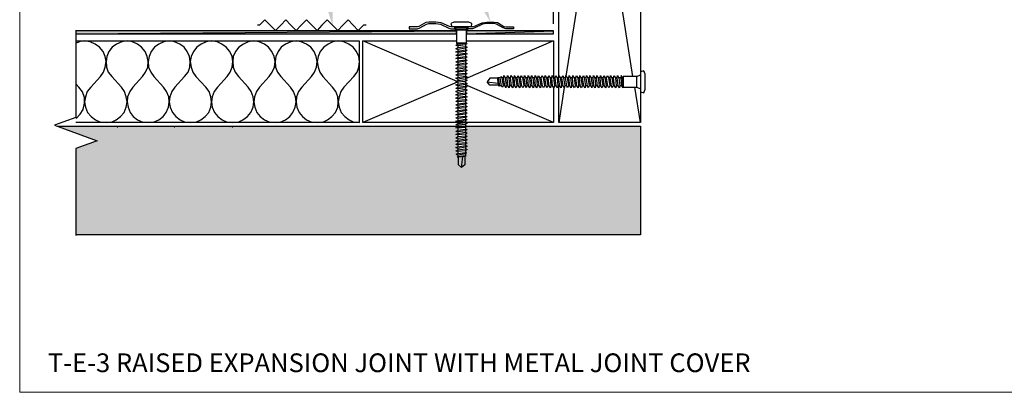
# Model space of a CAD drawing. Units: inches. Extents: x -4 to 270, y 0 to 172.
# Drawn here: x 0 to 158, y 0 to 60 of the extents above; entities that cross this region are included whole.
import ezdxf
from ezdxf import colors
from ezdxf.entities.mleader import LeaderData, LeaderLine
from ezdxf.math import Vec2, Vec3

# ---------------------------------------------------------------- set-up
doc = ezdxf.new("R2010")
doc.units = ezdxf.units.IN
doc.header["$MEASUREMENT"] = 0
doc.layers.get('Defpoints').update_dxf_attribs({"color": 254, "lineweight": 20})
for name, color, linetype, lineweight in [('ARDEX', 7, 'Continuous', 30), ('ARDEX 2', 7, 'Continuous', 30), ('ARDEX TEXT', 7, 'Continuous', 20)]:
    doc.layers.add(name, color=color, linetype=linetype, lineweight=lineweight)
doc.styles.add('ARDEX', font='arial.ttf', dxfattribs={"height": 2.5})

msp = doc.modelspace()

# ---------------------------------------------------------------- hatches: boundary and pattern name
at = {"layer": 'ARDEX'}
h = msp.add_hatch(color=256, dxfattribs=at)
h.dxf.hatch_style = 2
h.paths.add_polyline_path([(8.99, 57.4), (70.01, 57.4), (70.01, 57.89)])
h = msp.add_hatch(color=256, dxfattribs=at)
h.dxf.hatch_style = 2
h.paths.add_polyline_path([(8.99, 57.89), (8.99, 57.4), (70.01, 57.89)])
h = msp.add_hatch(color=256, dxfattribs=at)
h.dxf.hatch_style = 2
h.paths.add_polyline_path([(71.62, 57.4), (85.54, 57.4), (85.54, 57.89)])
h = msp.add_hatch(color=256, dxfattribs=at)
h.dxf.hatch_style = 2
h.paths.add_polyline_path([(71.62, 57.89), (71.62, 57.4), (85.54, 57.89)])
at = {"layer": 'ARDEX TEXT'}
h = msp.add_hatch(dxfattribs=at)
h.set_pattern_fill('AR-SAND', color=256, scale=3)
h.set_pattern_definition([(37.5, (-524.1636, -202.2833), (-0.18898, 5.78047), [0, -4.56, 0, -5.1, 0, -4.875]), (7.5, (-524.1636, -202.283), (5.30933, 8.46644), [0, -2.46, 0, -4.11, 0, -1.575]), (327.5, (-527.8536, -202.2833), (9.342426, 0.016977), [0, -1.5, 0, -5.4, 0, -7.05]), (317.5, (-527.8536, -202.283), (9.01838, 2.63303), [0, -0.75, 0, -3.54, 0, -4.05])])
h.paths.add_polyline_path([(99.46, 42.63), (71.7, 42.63), (71.41, 42.42), (71.41, 42.14), (71.7, 42.07), (71.41, 41.86), (71.41, 41.65), (71.7, 41.51), (71.41, 41.37), (71.41, 41.09), (71.7, 41.02), (71.41, 40.8), (71.41, 40.59), (71.7, 40.45), (71.41, 40.31), (71.41, 40.03), (71.7, 39.96), (71.41, 39.75), (71.41, 39.54), (71.7, 39.4), (71.41, 39.26), (71.41, 38.98), (71.7, 38.91), (71.41, 38.7), (71.41, 38.41), (71.62, 38.34), (71.41, 38.2), (70.22, 37.99), (69.94, 38.13), (70.22, 38.27), (70.22, 38.55), (69.87, 38.63), (70.22, 38.84), (70.22, 39.05), (69.87, 39.19), (70.22, 39.33), (70.22, 39.61), (69.87, 39.68), (70.22, 39.89), (70.22, 40.1), (69.87, 40.24), (70.22, 40.38), (70.22, 40.66), (69.87, 40.73), (70.22, 40.95), (70.22, 41.23), (69.87, 41.3), (70.22, 41.44), (70.22, 41.72), (69.87, 41.79), (70.22, 42), (70.22, 42.28), (69.87, 42.35), (70.22, 42.49), (70.22, 42.63), (6, 42.63), (12.43, 40.29), (8.99, 39.04), (8.99, 25.2), (99.46, 25.2)])
h.paths.add_polyline_path([(71.34, 37.77), (71.34, 37.71), (71.41, 37.78)], flags=16)
h.paths.add_polyline_path([(255.94, 39.04), (259.37, 40.29), (252.94, 42.63), (194.71, 42.63), (194.71, 42.49), (195.06, 42.35), (194.71, 42.28), (194.71, 42), (195.06, 41.79), (194.71, 41.72), (194.71, 41.44), (195.06, 41.3), (194.71, 41.23), (194.71, 40.95), (195.06, 40.73), (194.71, 40.66), (194.71, 40.38), (195.06, 40.24), (194.71, 40.1), (194.71, 39.89), (195.06, 39.68), (194.71, 39.61), (194.71, 39.33), (195.06, 39.19), (194.71, 39.05), (194.71, 38.84), (195.06, 38.63), (194.71, 38.55), (194.71, 38.27), (194.99, 38.13), (194.71, 37.99), (194.71, 37.78), (194.85, 37.64), (194.64, 37.64), (194.64, 36.45), (194.15, 36.02), (193.59, 36.45), (193.59, 37.71), (193.45, 37.85), (193.52, 37.92), (193.52, 38.2), (193.3, 38.34), (193.52, 38.41), (193.52, 38.7), (193.24, 38.91), (193.52, 38.98), (193.52, 39.26), (193.24, 39.4), (193.52, 39.54), (193.52, 39.75), (193.24, 39.96), (193.52, 40.03), (193.52, 40.31), (193.24, 40.45), (193.52, 40.59), (193.52, 40.8), (193.24, 41.02), (193.52, 41.09), (193.52, 41.37), (193.24, 41.51), (193.52, 41.65), (193.52, 41.86), (193.24, 42.07), (193.52, 42.14), (193.52, 42.42), (193.23, 42.63), (165.47, 42.63), (165.47, 25.2), (255.94, 25.2)])

# ---------------------------------------------------------------- linework, layer by layer
at = {"layer": 'ARDEX'}
for p, q in [((86.39, 50.37), (86.39, 126.14)), ((99.46, 126.14), (99.46, 43.19)), ((98.27, 50.58), (92.92, 84.67)), ((63.75, 58.52), (62.42, 58.52)), ((62.42, 58.52), (62.42, 58.24)), ((63.96, 58.59), (63.75, 58.52)), ((63.75, 58.24), (64.1, 58.38)), ((65.09, 59.22), (63.96, 58.59)), ((64.1, 58.38), (65.16, 58.94)), ((65.58, 59.29), (65.09, 59.22)), ((65.16, 58.94), (65.58, 59.08)), ((66.7, 59.29), (65.58, 59.29)), ((65.58, 59.08), (66.7, 59.08)), ((67.55, 59.16), (66.7, 59.29)), ((66.7, 59.08), (67.41, 58.94)), ((67.41, 58.94), (68.74, 58.31)), ((68.88, 58.59), (67.55, 59.16)), ((69.09, 58.52), (68.88, 58.59)), ((69.59, 59.29), (69.09, 59.08)), ((69.09, 59.08), (69.23, 58.52)), ((72.54, 58.52), (69.09, 58.52)), ((71.98, 59.29), (69.59, 59.29)), ((69.73, 58.52), (70.01, 58.03)), ((69.73, 58.24), (69.73, 58.52)), ((69.73, 58.45), (71.84, 58.45)), ((71.55, 58.03), (71.84, 58.52)), ((71.84, 58.24), (71.84, 58.52)), ((72.47, 59.08), (71.98, 59.29)), ((72.4, 58.52), (72.47, 59.08)), ((72.54, 58.52), (72.75, 58.59)), ((72.75, 58.59), (74.09, 59.16)), ((74.16, 58.94), (72.82, 58.31)), ((74.09, 59.16), (74.86, 59.29)), ((74.86, 59.08), (74.16, 58.94)), ((74.86, 59.29), (76.05, 59.29)), ((76.05, 59.08), (74.86, 59.08)), ((76.05, 59.29), (76.55, 59.22)), ((76.41, 58.94), (76.05, 59.08)), ((77.46, 58.38), (76.41, 58.94)), ((76.55, 59.22), (77.6, 58.59)), ((77.88, 58.24), (77.46, 58.38)), ((77.6, 58.59), (77.88, 58.52)), ((77.88, 58.52), (79.15, 58.52)), ((79.15, 58.52), (79.15, 58.24)), ((8.99, 57.89), (8.99, 57.4)), ((8.99, 57.4), (70.01, 57.89)), ((70.01, 57.89), (8.99, 57.89)), ((8.99, 57.4), (70.01, 57.4)), ((62.42, 58.24), (63.75, 58.24)), ((68.74, 58.31), (69.09, 58.24)), ((69.09, 58.24), (69.73, 58.24)), ((69.73, 58.17), (71.84, 58.17)), ((70.01, 58.03), (70.01, 55.92)), ((70.01, 58.03), (71.55, 58.03)), ((70.01, 57.4), (70.01, 57.89)), ((70.01, 56.97), (70.08, 56.97)), ((71.55, 58.03), (71.55, 55.92)), ((71.62, 57.89), (71.62, 57.4)), ((71.62, 57.4), (85.54, 57.89)), ((85.54, 57.89), (71.62, 57.89)), ((71.62, 57.4), (85.54, 57.4)), ((72.54, 58.24), (71.84, 58.24)), ((72.82, 58.31), (72.54, 58.24)), ((79.15, 58.24), (77.88, 58.24)), ((85.54, 57.4), (85.54, 57.89)), ((54.97, 43.19), (54.97, 56.27)), ((54.97, 56.27), (70.01, 56.27)), ((69.87, 55.57), (70.22, 55.78)), ((70.22, 55.5), (69.87, 55.57)), ((71.55, 55.92), (70.01, 55.92)), ((70.01, 55.92), (70.22, 55.78)), ((70.22, 55.78), (71.41, 55.92)), ((71.41, 55.64), (70.22, 55.5)), ((70.22, 55.5), (70.22, 55.21)), ((70.22, 55.21), (71.41, 55.36)), ((85.54, 56.27), (71.41, 50.22)), ((71.41, 55.92), (71.7, 55.85)), ((71.7, 55.85), (71.41, 55.64)), ((71.41, 55.64), (71.41, 55.36)), ((71.41, 55.36), (71.7, 55.29)), ((71.7, 55.29), (71.41, 55.14)), ((71.62, 56.27), (85.54, 56.27)), ((85.54, 56.27), (85.54, 50.37)), ((69.87, 55), (70.22, 55.21)), ((70.22, 54.93), (69.87, 55)), ((69.87, 54.51), (70.22, 54.65)), ((70.22, 54.44), (69.87, 54.51)), ((69.87, 53.95), (70.22, 54.16)), ((70.22, 53.89), (69.87, 53.95)), ((71.41, 55.14), (70.22, 54.93)), ((70.22, 54.93), (70.22, 54.65)), ((70.22, 54.65), (71.41, 54.86)), ((71.41, 54.58), (70.22, 54.44)), ((70.22, 54.44), (70.22, 54.16)), ((70.22, 54.16), (71.41, 54.3)), ((71.41, 54.09), (70.22, 53.89)), ((70.22, 53.89), (70.22, 53.6)), ((70.22, 53.6), (71.41, 53.81)), ((71.41, 55.14), (71.41, 54.86)), ((71.41, 54.86), (71.7, 54.79)), ((71.7, 54.79), (71.41, 54.58)), ((71.41, 54.58), (71.41, 54.3)), ((71.41, 54.3), (71.7, 54.23)), ((71.7, 54.23), (71.41, 54.09)), ((71.41, 54.09), (71.41, 53.81)), ((71.41, 53.81), (71.7, 53.74)), ((71.7, 53.74), (71.41, 53.53)), ((69.87, 53.46), (70.22, 53.6)), ((70.22, 53.39), (69.87, 53.46)), ((69.87, 52.9), (70.22, 53.11)), ((70.22, 52.82), (69.87, 52.9)), ((69.87, 52.4), (70.22, 52.54)), ((70.22, 52.33), (69.87, 52.4)), ((71.41, 53.53), (70.22, 53.39)), ((70.22, 53.39), (70.22, 53.11)), ((70.22, 53.11), (71.41, 53.25)), ((71.41, 53.04), (70.22, 52.82)), ((70.22, 52.82), (70.22, 52.54)), ((70.22, 52.54), (71.41, 52.75)), ((71.41, 52.47), (70.22, 52.33)), ((70.22, 52.33), (70.22, 52.05)), ((70.22, 52.05), (71.41, 52.19)), ((71.41, 53.53), (71.41, 53.25)), ((71.41, 53.25), (71.7, 53.18)), ((71.7, 53.18), (71.41, 53.04)), ((71.41, 53.04), (71.41, 52.75)), ((71.41, 52.75), (71.7, 52.68)), ((71.7, 52.68), (71.41, 52.47)), ((71.41, 52.47), (71.41, 52.19)), ((71.41, 52.19), (71.7, 52.13)), ((71.7, 52.13), (71.41, 51.91)), ((69.87, 51.84), (70.22, 52.05)), ((70.22, 51.77), (69.87, 51.84)), ((69.87, 51.35), (70.22, 51.49)), ((70.22, 51.28), (69.87, 51.35)), ((69.87, 50.79), (70.22, 51)), ((70.22, 50.72), (69.87, 50.79)), ((71.41, 51.91), (70.22, 51.77)), ((70.22, 51.77), (70.22, 51.49)), ((70.22, 51.49), (71.41, 51.7)), ((71.41, 51.42), (70.22, 51.28)), ((70.22, 51.28), (70.22, 51)), ((70.22, 51), (71.41, 51.14)), ((71.41, 50.86), (70.22, 50.72)), ((70.22, 50.72), (70.22, 50.43)), ((70.22, 50.43), (71.41, 50.65)), ((71.41, 51.91), (71.41, 51.7)), ((71.41, 51.7), (71.7, 51.56)), ((71.7, 51.56), (71.41, 51.42)), ((71.41, 51.42), (71.41, 51.14)), ((71.41, 51.14), (71.7, 51.07)), ((71.7, 51.07), (71.41, 50.86)), ((71.41, 50.86), (71.41, 50.65)), ((71.41, 50.65), (71.7, 50.51)), ((71.7, 50.51), (71.41, 50.37)), ((69.87, 50.29), (70.22, 50.43)), ((70.22, 50.15), (69.87, 50.29)), ((69.87, 49.73), (70.22, 49.94)), ((70.22, 49.66), (69.87, 49.73)), ((69.87, 49.24), (70.22, 49.38)), ((70.22, 49.1), (69.87, 49.24)), ((71.41, 50.37), (70.22, 50.15)), ((70.22, 50.15), (70.22, 49.94)), ((70.22, 49.94), (71.41, 50.08)), ((71.41, 49.8), (70.22, 49.66)), ((70.22, 49.66), (70.22, 49.38)), ((70.22, 49.38), (71.41, 49.59)), ((71.41, 49.31), (70.22, 49.1)), ((70.22, 49.1), (70.22, 48.89)), ((70.22, 48.89), (71.41, 49.03)), ((71.41, 50.37), (71.41, 50.08)), ((71.41, 50.08), (71.7, 50.01)), ((71.7, 50.01), (71.41, 49.8)), ((71.41, 49.8), (71.41, 49.59)), ((71.41, 49.59), (71.7, 49.45)), ((71.7, 49.45), (71.41, 49.31)), ((71.41, 49.31), (71.41, 49.03)), ((85.54, 43.19), (71.41, 49.24)), ((71.41, 49.03), (71.7, 48.96)), ((71.7, 48.96), (71.41, 48.75)), ((86.39, 43.19), (86.39, 49.1)), ((69.87, 48.68), (70.22, 48.89)), ((70.22, 48.61), (69.87, 48.68)), ((69.87, 48.19), (70.22, 48.33)), ((70.22, 48.04), (69.87, 48.19)), ((69.87, 47.62), (70.22, 47.83)), ((70.22, 47.55), (69.87, 47.62)), ((71.41, 48.75), (70.22, 48.61)), ((70.22, 48.61), (70.22, 48.33)), ((70.22, 48.33), (71.41, 48.54)), ((71.41, 48.26), (70.22, 48.04)), ((70.22, 48.04), (70.22, 47.83)), ((70.22, 47.83), (71.41, 47.97)), ((71.41, 47.69), (70.22, 47.55)), ((70.22, 47.55), (70.22, 47.27)), ((70.22, 47.27), (71.41, 47.41)), ((71.41, 48.75), (71.41, 48.54)), ((71.41, 48.54), (71.7, 48.4)), ((71.7, 48.4), (71.41, 48.26)), ((71.41, 48.26), (71.41, 47.97)), ((71.41, 47.97), (71.7, 47.9)), ((71.7, 47.9), (71.41, 47.69)), ((71.41, 47.69), (71.41, 47.41)), ((71.41, 47.41), (71.7, 47.34)), ((71.7, 47.34), (71.41, 47.2)), ((85.54, 48.89), (85.54, 43.19)), ((87.23, 48.82), (86.39, 43.19)), ((69.87, 47.13), (70.22, 47.27)), ((70.22, 46.99), (69.87, 47.13)), ((69.87, 46.57), (70.22, 46.78)), ((70.22, 46.5), (69.87, 46.57)), ((69.87, 46.01), (70.22, 46.22)), ((70.22, 45.94), (69.87, 46.01)), ((71.41, 47.2), (70.22, 46.99)), ((70.22, 46.99), (70.22, 46.78)), ((70.22, 46.78), (71.41, 46.92)), ((71.41, 46.64), (70.22, 46.5)), ((70.22, 46.5), (70.22, 46.22)), ((70.22, 46.22), (71.41, 46.36)), ((71.41, 46.15), (70.22, 45.94)), ((70.22, 45.94), (70.22, 45.65)), ((70.22, 45.65), (71.41, 45.87)), ((71.41, 47.2), (71.41, 46.92)), ((71.41, 46.92), (71.7, 46.86)), ((71.7, 46.86), (71.41, 46.64)), ((71.41, 46.64), (71.41, 46.36)), ((71.41, 46.36), (71.7, 46.29)), ((71.7, 46.29), (71.41, 46.15)), ((71.41, 46.15), (71.41, 45.87)), ((71.41, 45.87), (71.7, 45.8)), ((71.7, 45.8), (71.41, 45.58)), ((69.87, 45.51), (70.22, 45.65)), ((70.22, 45.44), (69.87, 45.51)), ((69.87, 44.95), (70.22, 45.16)), ((70.22, 44.88), (69.87, 44.95)), ((69.87, 44.46), (70.22, 44.6)), ((70.22, 44.39), (69.87, 44.46)), ((71.41, 45.58), (70.22, 45.44)), ((70.22, 45.44), (70.22, 45.16)), ((70.22, 45.16), (71.41, 45.3)), ((71.41, 45.1), (70.22, 44.88)), ((70.22, 44.88), (70.22, 44.6)), ((70.22, 44.6), (71.41, 44.81)), ((71.41, 44.53), (70.22, 44.39)), ((70.22, 44.39), (70.22, 44.11)), ((70.22, 44.11), (71.41, 44.25)), ((71.41, 45.58), (71.41, 45.3)), ((71.41, 45.3), (71.7, 45.23)), ((71.7, 45.23), (71.41, 45.1)), ((71.41, 45.1), (71.41, 44.81)), ((71.41, 44.81), (71.7, 44.74)), ((71.7, 44.74), (71.41, 44.53)), ((71.41, 44.53), (71.41, 44.25)), ((71.41, 44.25), (71.7, 44.18)), ((71.7, 44.18), (71.41, 44.04)), ((85.54, 43.19), (54.97, 43.19)), ((69.87, 43.9), (70.22, 44.11)), ((70.22, 43.83), (69.87, 43.9)), ((69.87, 43.41), (70.22, 43.55)), ((70.22, 43.34), (69.87, 43.41)), ((69.87, 42.84), (70.22, 43.05)), ((70.22, 42.77), (69.87, 42.84)), ((71.41, 44.04), (70.22, 43.83)), ((70.22, 43.83), (70.22, 43.55)), ((70.22, 43.55), (71.41, 43.76)), ((71.41, 43.48), (70.22, 43.34)), ((70.22, 43.34), (70.22, 43.05)), ((70.22, 43.05), (71.41, 43.19)), ((71.41, 42.91), (70.22, 42.77)), ((70.22, 42.77), (70.22, 42.49)), ((70.22, 42.49), (71.41, 42.7)), ((71.41, 44.04), (71.41, 43.76)), ((71.41, 43.76), (71.7, 43.69)), ((71.7, 43.69), (71.41, 43.48)), ((71.41, 43.48), (71.41, 43.19)), ((71.41, 43.19), (71.7, 43.12)), ((71.7, 43.12), (71.41, 42.91)), ((71.41, 42.91), (71.41, 42.7)), ((71.41, 42.7), (71.7, 42.63)), ((71.7, 42.63), (71.41, 42.42)), ((99.46, 43.19), (86.39, 43.19)), ((15.6, 42.49), (15.67, 42.49)), ((24.81, 42.49), (24.88, 42.49)), ((33.67, 42.56), (33.74, 42.56)), ((34.02, 42.49), (34.09, 42.49)), ((69.87, 42.35), (70.22, 42.49)), ((70.22, 42.28), (69.87, 42.35)), ((69.87, 41.79), (70.22, 42)), ((70.22, 41.72), (69.87, 41.79)), ((69.87, 41.3), (70.22, 41.44)), ((70.22, 41.23), (69.87, 41.3)), ((71.41, 42.42), (70.22, 42.28)), ((70.22, 42.28), (70.22, 42)), ((70.22, 42), (71.41, 42.14)), ((71.41, 41.86), (70.22, 41.72)), ((70.22, 41.72), (70.22, 41.44)), ((70.22, 41.44), (71.41, 41.65)), ((71.41, 41.37), (70.22, 41.23)), ((70.22, 41.23), (70.22, 40.95)), ((70.22, 40.95), (71.41, 41.09)), ((70.85, 42.56), (70.92, 42.56)), ((71.41, 42.42), (71.41, 42.14)), ((71.41, 42.14), (71.7, 42.07)), ((71.7, 42.07), (71.41, 41.86)), ((71.41, 41.86), (71.41, 41.65)), ((71.41, 41.65), (71.7, 41.51)), ((71.7, 41.51), (71.41, 41.37)), ((71.41, 41.37), (71.41, 41.09)), ((71.41, 41.09), (71.7, 41.02)), ((69.87, 40.73), (70.22, 40.95)), ((70.22, 40.66), (69.87, 40.73)), ((69.87, 40.24), (70.22, 40.38)), ((70.22, 40.1), (69.87, 40.24)), ((69.87, 39.68), (70.22, 39.89)), ((70.22, 39.61), (69.87, 39.68)), ((71.41, 40.8), (70.22, 40.66)), ((70.22, 40.66), (70.22, 40.38)), ((70.22, 40.38), (71.41, 40.59)), ((71.41, 40.31), (70.22, 40.1)), ((70.22, 40.1), (70.22, 39.89)), ((70.22, 39.89), (71.41, 40.03)), ((71.41, 39.75), (70.22, 39.61)), ((70.22, 39.61), (70.22, 39.33)), ((70.22, 39.33), (71.41, 39.54)), ((71.7, 41.02), (71.41, 40.8)), ((71.41, 40.8), (71.41, 40.59)), ((71.41, 40.59), (71.7, 40.45)), ((71.7, 40.45), (71.41, 40.31)), ((71.41, 40.31), (71.41, 40.03)), ((71.41, 40.03), (71.7, 39.96)), ((71.7, 39.96), (71.41, 39.75)), ((71.41, 39.75), (71.41, 39.54)), ((71.41, 39.54), (71.7, 39.4)), ((69.87, 39.19), (70.22, 39.33)), ((70.22, 39.05), (69.87, 39.19)), ((69.87, 38.63), (70.22, 38.84)), ((70.22, 38.55), (69.87, 38.63)), ((69.94, 38.13), (70.22, 38.27)), ((70.22, 37.99), (69.94, 38.13)), ((71.41, 39.26), (70.22, 39.05)), ((70.22, 39.05), (70.22, 38.84)), ((70.22, 38.84), (71.41, 38.98)), ((71.41, 38.7), (70.22, 38.55)), ((70.22, 38.55), (70.22, 38.27)), ((70.22, 38.27), (71.41, 38.41)), ((71.41, 38.2), (70.22, 37.99)), ((70.22, 37.99), (70.22, 37.78)), ((70.22, 37.78), (71.41, 37.92)), ((71.7, 39.4), (71.41, 39.26)), ((71.41, 39.26), (71.41, 38.98)), ((71.41, 38.98), (71.7, 38.91)), ((71.7, 38.91), (71.41, 38.7)), ((71.41, 38.7), (71.41, 38.41)), ((71.41, 38.41), (71.62, 38.34)), ((71.62, 38.34), (71.41, 38.2)), ((71.41, 38.2), (71.41, 37.92)), ((71.41, 37.92), (71.48, 37.85)), ((70.08, 37.64), (70.22, 37.78)), ((70.22, 37.64), (70.08, 37.64)), ((71.41, 37.78), (70.22, 37.64)), ((70.29, 36.45), (70.29, 37.64)), ((70.78, 36.02), (70.29, 36.45)), ((70.78, 36.02), (70.99, 37.71)), ((71.34, 36.45), (70.78, 36.02)), ((71.34, 37.78), (71.34, 36.45)), ((71.48, 37.85), (71.41, 37.78))]:
    msp.add_line(p, q, dxfattribs=at)
for points in [[(92.92, 84.67), (87.51, 50.65)], [(8.99, 57.99), (8.99, 44.04), (5.56, 42.79), (12.43, 40.29), (8.99, 39.04), (8.99, 25.1)], [(8.99, 56.27), (54.4, 56.27), (54.4, 43.19), (8.99, 43.19)], [(10.4, 56.27), (9.7, 56.2), (9.06, 55.92)], [(12.93, 50.58), (13.42, 51.28), (13.7, 52.05), (13.84, 52.97), (13.7, 53.81), (13.35, 54.58), (12.79, 55.29), (12.09, 55.78), (11.31, 56.13), (10.4, 56.27)], [(17.22, 56.27), (16.37, 56.13), (15.53, 55.78), (14.83, 55.29), (14.26, 54.58), (13.98, 53.81), (13.84, 52.97), (13.91, 52.05), (14.19, 51.28), (14.76, 50.58), (16.3, 48.89)], [(19.68, 50.58), (20.17, 51.28), (20.52, 52.05), (20.59, 52.97), (20.45, 53.81), (20.1, 54.58), (19.54, 55.29), (18.9, 55.78), (18.06, 56.13), (17.22, 56.27)], [(23.96, 56.27), (23.12, 56.13), (22.28, 55.78), (21.58, 55.29), (21.08, 54.58), (20.73, 53.81), (20.59, 52.97), (20.66, 52.05), (21.01, 51.28), (21.5, 50.58), (23.05, 48.89)], [(26.43, 50.58), (26.99, 51.28), (27.27, 52.05), (27.34, 52.97), (27.2, 53.81), (26.85, 54.58), (26.36, 55.29), (25.65, 55.78), (24.81, 56.13), (23.96, 56.27)], [(30.71, 56.27), (29.87, 56.13), (29.1, 55.78), (28.39, 55.29), (27.83, 54.58), (27.48, 53.81), (27.34, 52.97), (27.48, 52.05), (27.76, 51.28), (28.25, 50.58), (29.8, 48.89)], [(33.24, 50.58), (33.74, 51.28), (34.02, 52.05), (34.16, 52.97), (34.02, 53.81), (33.67, 54.58), (33.1, 55.29), (32.4, 55.78), (31.63, 56.13), (30.71, 56.27)], [(37.53, 56.27), (36.62, 56.13), (35.85, 55.78), (35.14, 55.29), (34.58, 54.58), (34.23, 53.81), (34.16, 52.97), (34.23, 52.05), (34.51, 51.28), (35.07, 50.58), (36.62, 48.89)], [(39.99, 50.58), (40.48, 51.28), (40.84, 52.05), (40.91, 52.97), (40.77, 53.81), (40.41, 54.58), (39.85, 55.29), (39.22, 55.78), (38.38, 56.13), (37.53, 56.27)], [(44.28, 56.27), (43.44, 56.13), (42.59, 55.78), (41.89, 55.29), (41.4, 54.58), (41.05, 53.81), (40.91, 52.97), (40.98, 52.05), (41.33, 51.28), (41.82, 50.58), (43.37, 48.89)], [(46.74, 50.58), (47.23, 51.28), (47.58, 52.05), (47.65, 52.97), (47.51, 53.81), (47.16, 54.58), (46.67, 55.29), (45.97, 55.78), (45.12, 56.13), (44.28, 56.27)], [(51.03, 56.27), (50.18, 56.13), (49.41, 55.78), (48.71, 55.29), (48.15, 54.58), (47.8, 53.81), (47.65, 52.97), (47.8, 52.05), (48.08, 51.28), (48.57, 50.58), (50.12, 48.89)], [(53.56, 50.58), (54.05, 51.28), (54.33, 52.05), (54.47, 52.97), (54.33, 53.81), (53.98, 54.58), (53.42, 55.29), (52.72, 55.78), (51.94, 56.13), (51.03, 56.27)], [(70.08, 49.8), (54.96, 56.27)], [(12.93, 50.58), (11.38, 48.89), (10.82, 48.19), (10.54, 47.34), (10.4, 46.5), (10.54, 45.65), (10.89, 44.81), (11.45, 44.18), (12.16, 43.62), (12.93, 43.26), (13.84, 43.19)], [(19.68, 50.58), (18.13, 48.89), (17.64, 48.19), (17.29, 47.34), (17.22, 46.5), (17.36, 45.65), (17.71, 44.81), (18.2, 44.18), (18.9, 43.62), (19.75, 43.26), (20.59, 43.19)], [(26.43, 50.58), (24.88, 48.89), (24.39, 48.19), (24.04, 47.34), (23.96, 46.5), (24.11, 45.65), (24.46, 44.81), (25.02, 44.18), (25.72, 43.62), (26.5, 43.26), (27.34, 43.19)], [(33.24, 50.58), (31.7, 48.89), (31.14, 48.19), (30.85, 47.34), (30.71, 46.5), (30.85, 45.65), (31.21, 44.81), (31.77, 44.18), (32.47, 43.62), (33.24, 43.26), (34.16, 43.19)], [(39.99, 50.58), (38.45, 48.89), (37.95, 48.19), (37.6, 47.34), (37.53, 46.5), (37.67, 45.65), (38.02, 44.81), (38.52, 44.18), (39.22, 43.62), (40.06, 43.26), (40.91, 43.19)], [(46.74, 50.58), (45.19, 48.89), (44.7, 48.19), (44.35, 47.34), (44.28, 46.5), (44.42, 45.65), (44.77, 44.81), (45.33, 44.18), (45.97, 43.62), (46.81, 43.26), (47.65, 43.19)], [(53.56, 50.58), (51.94, 48.89), (51.45, 48.19), (51.17, 47.34), (51.03, 46.5), (51.17, 45.65), (51.52, 44.81), (52.08, 44.18), (52.79, 43.62), (53.56, 43.26), (54.47, 43.19)], [(76.69, 50.37), (76.9, 49.1), (76.83, 48.96), (76.76, 49.1), (76.55, 50.37), (76.62, 50.5), (76.69, 50.37)], [(77.25, 50.37), (77.46, 49.1), (77.32, 48.89), (77.18, 49.1), (76.97, 50.37), (77.11, 50.58), (77.25, 50.37)], [(77.81, 50.37), (77.95, 49.1), (77.88, 48.75), (77.74, 49.1), (77.53, 50.37), (77.6, 50.72), (77.81, 50.37)], [(78.37, 50.37), (78.51, 49.1), (78.44, 48.75), (78.23, 49.1), (78.09, 50.37), (78.16, 50.72), (78.37, 50.37)], [(78.94, 50.37), (79.08, 49.1), (79.01, 48.75), (78.79, 49.1), (78.65, 50.37), (78.72, 50.72), (78.94, 50.37)], [(79.43, 50.37), (79.64, 49.1), (79.57, 48.75), (79.36, 49.1), (79.22, 50.37), (79.29, 50.72), (79.43, 50.37)], [(79.99, 50.37), (80.2, 49.1), (80.13, 48.75), (79.92, 49.1), (79.71, 50.37), (79.85, 50.72), (79.99, 50.37)], [(80.55, 50.37), (80.76, 49.1), (80.62, 48.75), (80.48, 49.1), (80.27, 50.37), (80.34, 50.72), (80.55, 50.37)], [(81.11, 50.37), (81.26, 49.1), (81.18, 48.75), (81.04, 49.1), (80.83, 50.37), (80.9, 50.72), (81.11, 50.37)], [(81.68, 50.37), (81.82, 49.1), (81.75, 48.75), (81.54, 49.1), (81.4, 50.37), (81.47, 50.72), (81.68, 50.37)], [(82.24, 50.37), (82.38, 49.1), (82.31, 48.75), (82.1, 49.1), (81.96, 50.37), (82.03, 50.72), (82.24, 50.37)], [(82.8, 50.37), (82.94, 49.1), (82.87, 48.75), (82.66, 49.1), (82.52, 50.37), (82.59, 50.72), (82.8, 50.37)], [(83.29, 50.37), (83.5, 49.1), (83.43, 48.75), (83.22, 49.1), (83.01, 50.37), (83.15, 50.72), (83.29, 50.37)], [(83.86, 50.37), (84.07, 49.1), (83.93, 48.75), (83.79, 49.1), (83.58, 50.37), (83.72, 50.72), (83.86, 50.37)], [(84.42, 50.37), (84.63, 49.1), (84.49, 48.75), (84.35, 49.1), (84.14, 50.37), (84.21, 50.72), (84.42, 50.37)], [(84.98, 50.37), (85.12, 49.1), (85.05, 48.75), (84.84, 49.1), (84.7, 50.37), (84.77, 50.72), (84.98, 50.37)], [(85.54, 50.37), (85.68, 49.1), (85.61, 48.75), (85.4, 49.1), (85.26, 50.37), (85.33, 50.72), (85.54, 50.37)], [(86.11, 50.37), (86.25, 49.1), (86.18, 48.75), (85.97, 49.1), (85.82, 50.37), (85.89, 50.72), (86.11, 50.37)], [(86.6, 50.37), (86.81, 49.1), (86.74, 48.75), (86.53, 49.1), (86.32, 50.37), (86.46, 50.72), (86.6, 50.37)], [(87.16, 50.37), (87.37, 49.1), (87.23, 48.75), (87.09, 49.1), (86.88, 50.37), (87.02, 50.72), (87.16, 50.37)], [(87.72, 50.37), (87.93, 49.1), (87.79, 48.75), (87.65, 49.1), (87.44, 50.37), (87.51, 50.72), (87.72, 50.37)], [(88.28, 50.37), (88.43, 49.1), (88.36, 48.75), (88.14, 49.1), (88, 50.37), (88.07, 50.72), (88.28, 50.37)], [(88.85, 50.37), (88.99, 49.1), (88.92, 48.75), (88.71, 49.1), (88.57, 50.37), (88.64, 50.72), (88.85, 50.37)], [(89.41, 50.37), (89.55, 49.1), (89.48, 48.75), (89.27, 49.1), (89.13, 50.37), (89.2, 50.72), (89.41, 50.37)], [(89.9, 50.37), (90.11, 49.1), (90.04, 48.75), (89.83, 49.1), (89.69, 50.37), (89.76, 50.72), (89.9, 50.37)], [(90.46, 50.37), (90.67, 49.1), (90.6, 48.75), (90.39, 49.1), (90.18, 50.37), (90.32, 50.72), (90.46, 50.37)], [(91.03, 50.37), (91.24, 49.1), (91.1, 48.75), (90.96, 49.1), (90.75, 50.37), (90.81, 50.72), (91.03, 50.37)], [(91.59, 50.37), (91.73, 49.1), (91.66, 48.75), (91.52, 49.1), (91.31, 50.37), (91.38, 50.72), (91.59, 50.37)], [(92.15, 50.37), (92.29, 49.1), (92.22, 48.75), (92.01, 49.1), (91.87, 50.37), (91.94, 50.72), (92.15, 50.37)], [(92.71, 50.37), (92.85, 49.1), (92.78, 48.75), (92.57, 49.1), (92.43, 50.37), (92.5, 50.72), (92.71, 50.37)], [(93.21, 50.37), (93.42, 49.1), (93.35, 48.75), (93.13, 49.1), (92.99, 50.37), (93.06, 50.72), (93.21, 50.37)], [(93.77, 50.37), (93.98, 49.1), (93.91, 48.75), (93.7, 49.1), (93.49, 50.37), (93.63, 50.72), (93.77, 50.37)], [(94.33, 50.37), (94.54, 49.1), (94.4, 48.75), (94.26, 49.1), (94.05, 50.37), (94.19, 50.72), (94.33, 50.37)], [(94.89, 50.37), (95.1, 49.1), (94.96, 48.75), (94.82, 49.1), (94.61, 50.37), (94.68, 50.72), (94.89, 50.37)], [(95.45, 50.37), (95.6, 49.1), (95.52, 48.75), (95.31, 49.1), (95.17, 50.37), (95.24, 50.72), (95.45, 50.37)], [(96.02, 50.37), (96.16, 49.1), (96.09, 48.75), (95.88, 49.1), (95.74, 50.37), (95.81, 50.72), (96.02, 50.37)], [(96.58, 50.37), (96.37, 50.72), (96.3, 50.37), (96.44, 49.1), (96.65, 48.75), (96.72, 49.1), (96.58, 50.37), (96.72, 50.58), (96.72, 48.89), (98.9, 48.89), (98.9, 50.58), (99.46, 50.86)], [(98.9, 50.58), (96.72, 50.58)], [(100.02, 47.97), (100.24, 48.54), (100.24, 50.93), (100.02, 51.49), (99.46, 51.35), (99.46, 48.12), (100.02, 47.97)], [(9.06, 49.38), (9.48, 48.89)], [(70.08, 49.66), (54.96, 43.19)], [(76.55, 50.29), (75.35, 50.29), (74.93, 49.73), (76.69, 49.52)], [(76.76, 49.17), (75.35, 49.17), (74.93, 49.73)], [(76.97, 50.37), (76.69, 50.37)], [(77.18, 49.1), (76.9, 49.1)], [(77.53, 50.37), (77.25, 50.37)], [(77.74, 49.1), (77.46, 49.1)], [(78.09, 50.37), (77.81, 50.37)], [(78.23, 49.1), (77.95, 49.1)], [(78.65, 50.37), (78.37, 50.37)], [(78.79, 49.1), (78.51, 49.1)], [(79.22, 50.37), (78.94, 50.37)], [(79.36, 49.1), (79.08, 49.1)], [(79.71, 50.37), (79.43, 50.37)], [(79.92, 49.1), (79.64, 49.1)], [(80.27, 50.37), (79.99, 50.37)], [(80.48, 49.1), (80.2, 49.1)], [(80.83, 50.37), (80.55, 50.37)], [(81.04, 49.1), (80.76, 49.1)], [(81.4, 50.37), (81.11, 50.37)], [(81.54, 49.1), (81.26, 49.1)], [(81.96, 50.37), (81.68, 50.37)], [(82.1, 49.1), (81.82, 49.1)], [(82.52, 50.37), (82.24, 50.37)], [(82.66, 49.1), (82.38, 49.1)], [(83.01, 50.37), (82.8, 50.37)], [(83.22, 49.1), (82.94, 49.1)], [(83.58, 50.37), (83.29, 50.37)], [(83.79, 49.1), (83.5, 49.1)], [(84.14, 50.37), (83.86, 50.37)], [(84.35, 49.1), (84.07, 49.1)], [(84.7, 50.37), (84.42, 50.37)], [(84.84, 49.1), (84.63, 49.1)], [(85.26, 50.37), (84.98, 50.37)], [(85.4, 49.1), (85.12, 49.1)], [(85.82, 50.37), (85.54, 50.37)], [(85.97, 49.1), (85.68, 49.1)], [(86.32, 50.37), (86.11, 50.37)], [(86.53, 49.1), (86.25, 49.1)], [(86.88, 50.37), (86.6, 50.37)], [(87.09, 49.1), (86.81, 49.1)], [(87.44, 50.37), (87.16, 50.37)], [(87.65, 49.1), (87.37, 49.1)], [(88, 50.37), (87.72, 50.37)], [(88.14, 49.1), (87.93, 49.1)], [(88.57, 50.37), (88.28, 50.37)], [(88.71, 49.1), (88.43, 49.1)], [(89.13, 50.37), (88.85, 50.37)], [(89.27, 49.1), (88.99, 49.1)], [(89.69, 50.37), (89.41, 50.37)], [(89.83, 49.1), (89.55, 49.1)], [(90.18, 50.37), (89.9, 50.37)], [(90.39, 49.1), (90.11, 49.1)], [(90.75, 50.37), (90.46, 50.37)], [(90.96, 49.1), (90.67, 49.1)], [(91.31, 50.37), (91.03, 50.37)], [(91.52, 49.1), (91.24, 49.1)], [(91.87, 50.37), (91.59, 50.37)], [(92.01, 49.1), (91.73, 49.1)], [(92.43, 50.37), (92.15, 50.37)], [(92.57, 49.1), (92.29, 49.1)], [(92.99, 50.37), (92.71, 50.37)], [(93.13, 49.1), (92.85, 49.1)], [(93.49, 50.37), (93.21, 50.37)], [(93.7, 49.1), (93.42, 49.1)], [(94.05, 50.37), (93.77, 50.37)], [(94.26, 49.1), (93.98, 49.1)], [(94.61, 50.37), (94.33, 50.37)], [(94.82, 49.1), (94.54, 49.1)], [(95.17, 50.37), (94.89, 50.37)], [(95.31, 49.1), (95.1, 49.1)], [(95.74, 50.37), (95.45, 50.37)], [(95.88, 49.1), (95.6, 49.1)], [(96.3, 50.37), (96.02, 50.37)], [(96.44, 49.1), (96.16, 49.1)], [(9.06, 43.83), (9.7, 44.53), (10.19, 45.3), (10.4, 46.29), (10.4, 47.2), (10.05, 48.12), (9.48, 48.89)], [(13.84, 43.19), (14.69, 43.26), (15.46, 43.62), (16.16, 44.18), (16.72, 44.81), (17.08, 45.65), (17.22, 46.5), (17.08, 47.34), (16.8, 48.19), (16.3, 48.89)], [(20.59, 43.19), (21.43, 43.26), (22.28, 43.62), (22.98, 44.18), (23.47, 44.81), (23.82, 45.65), (23.96, 46.5), (23.9, 47.34), (23.54, 48.19), (23.05, 48.89)], [(27.34, 43.19), (28.25, 43.26), (29.03, 43.62), (29.73, 44.18), (30.29, 44.81), (30.64, 45.65), (30.71, 46.5), (30.64, 47.34), (30.36, 48.19), (29.8, 48.89)], [(34.16, 43.19), (35, 43.26), (35.77, 43.62), (36.48, 44.18), (37.04, 44.81), (37.39, 45.65), (37.53, 46.5), (37.39, 47.34), (37.11, 48.19), (36.62, 48.89)], [(40.91, 43.19), (41.75, 43.26), (42.59, 43.62), (43.3, 44.18), (43.79, 44.81), (44.14, 45.65), (44.28, 46.5), (44.21, 47.34), (43.86, 48.19), (43.37, 48.89)], [(47.65, 43.19), (48.57, 43.26), (49.34, 43.62), (50.04, 44.18), (50.61, 44.81), (50.96, 45.65), (51.03, 46.5), (50.96, 47.34), (50.68, 48.19), (50.12, 48.89)], [(99.46, 43.19), (98.55, 48.89)], [(98.9, 48.89), (99.46, 48.61)], [(6, 42.63), (99.46, 42.63), (99.46, 25.2), (8.99, 25.2)]]:
    msp.add_lwpolyline(points, dxfattribs=at)
at = {"layer": 'ARDEX 2', "lineweight": 25}
msp.add_line((85.54, 59.01), (85.54, 61.4), dxfattribs=at)
msp.add_lwpolyline([(55.53, 58.8), (55.11, 58.8), (54.26, 57.96), (53.42, 58.8), (52.65, 59.64), (51.8, 58.8), (50.96, 57.96), (50.12, 58.8), (49.27, 59.64), (48.43, 58.8), (47.65, 57.96), (46.81, 58.8), (45.97, 59.64), (45.12, 58.8), (44.28, 57.96), (43.44, 58.8), (42.66, 59.64), (41.82, 58.8), (40.98, 57.96), (40.13, 58.8), (39.29, 59.64), (38.45, 58.8), (38.09, 58.8)], dxfattribs=at)
at = {"layer": 'Defpoints'}
msp.add_lwpolyline([(0, 0), (270, 0), (270, 172), (0, 172)], close=True, dxfattribs=at)

# ---------------------------------------------------------------- texts
at = {"layer": 'ARDEX TEXT', "insert": (4.53, 6.23), "char_height": 3, "attachment_point": 1, "style": 'ARDEX'}
msp.add_mtext_dynamic_manual_height_columns('{\\fArial|b1|i0|c0|p34;T-E-3 RAISED EXPANSION JOINT WITH METAL JOINT COVER}', width=146.5061, gutter_width=15, heights=[0], dxfattribs=at)

# ---------------------------------------------------------------- leaders
at = {"layer": 'ARDEX TEXT'}
ml = msp.add_multileader_mtext('Standard', dxfattribs=at)
ml.set_content('Approved Plates Fastened with Appropriate Fasteners (Max. 300 mm)', color=256, style='ARDEX')
ml.set_leader_properties(color=1, linetype='ByLayer', lineweight=-1)
ml.build(insert=Vec2(0, 0))
ml.multileader.update_dxf_attribs({"dogleg_length": 2})
ctx = ml.context
ctx.base_point, ctx.char_height, ctx.landing_gap_size, ctx.plane_origin = Vec3(14.01, 96.52), 2.5, 1, Vec3(75.46, 59.29)
ctx.text_align_type = 2
notes = []
notes.append((ctx, [(0, (1, 1, 0), (59.6, 96.52), (-1, 0), 2, [(0, [(75.46, 59.29)], 0, [])])]))
ctx.mtext.insert, ctx.mtext.width, ctx.mtext.alignment, ctx.mtext.flow_direction = Vec3(56.6, 98.14), 44.2249, 3, 5
ml = msp.add_multileader_mtext('Standard', dxfattribs=at)
ml.set_content('Welded Splice', color=256, style='ARDEX')
ml.set_leader_properties(color=1, linetype='ByLayer', lineweight=-1)
ml.build(insert=Vec2(0, 0))
ml.multileader.update_dxf_attribs({"dogleg_length": 2})
ctx = ml.context
ctx.base_point, ctx.char_height, ctx.landing_gap_size, ctx.plane_origin = Vec3(21.94, 72.84), 2.5, 1, Vec3(50.12, 58.8)
ctx.text_align_type = 2
notes.append((ctx, [(0, (1, 1, 0), (48.08, 72.84), (-1, 0), 2, [(0, [(50.12, 58.8)], 0, [])])]))
ctx.mtext.insert, ctx.mtext.width, ctx.mtext.alignment, ctx.mtext.flow_direction = Vec3(45.08, 74.44), 40.3629, 3, 5
for ctx, leaders in notes:
    for number, flags, end, landing, length, lines in leaders:
        leader = LeaderData()
        leader.index, (leader.has_last_leader_line, leader.has_dogleg_vector, leader.attachment_direction) = number, flags
        leader.last_leader_point, leader.dogleg_vector, leader.dogleg_length = Vec3(end), Vec3(landing), length
        for number, points, colour, breaks in lines:
            line = LeaderLine()
            line.index, line.vertices, line.color, line.breaks = number, Vec3.list(points), colors.encode_raw_color(colour), breaks
            leader.lines.append(line)
        ctx.leaders.append(leader)

doc.saveas('drawing.dxf')
